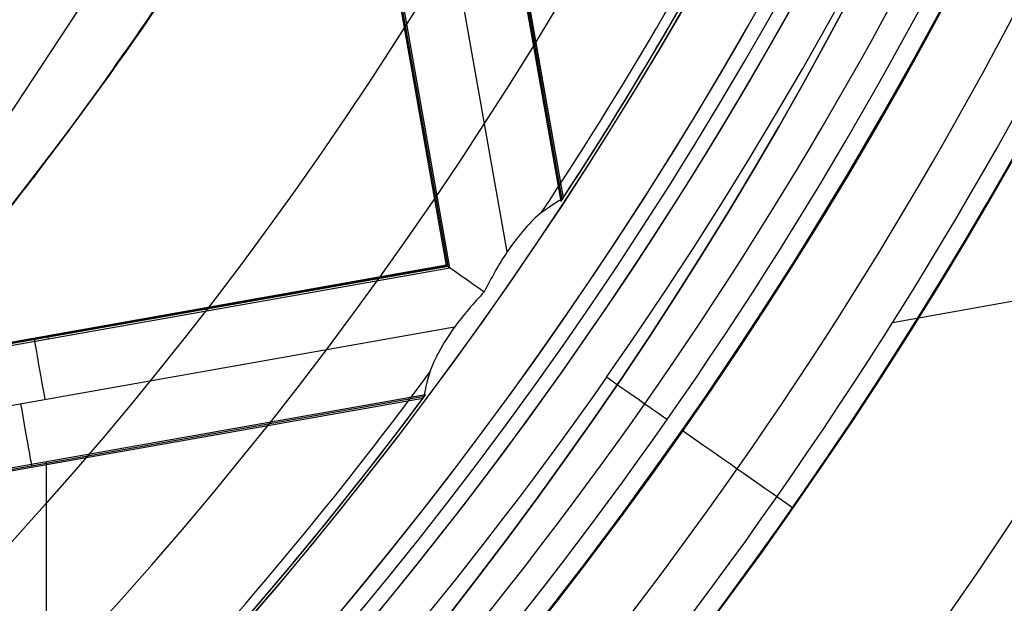
# Model space of a CAD drawing. Units: millimetres. Extents: x -122 to 156, y -32 to 32.
# Drawn here: x 146 to 148, y -5 to -4 of the extents above; entities that cross this region are included whole.
import ezdxf

# ---------------------------------------------------------------- set-up
doc = ezdxf.new("R2010")
doc.units = ezdxf.units.MM
doc.header["$MEASUREMENT"] = 0
doc.layers.add('Predefinito', color=18, linetype='Continuous', true_color=0x000000)

# ---------------------------------------------------------------- blocks, each defined once
blk = doc.blocks.new('Blocco 01')
at = {"layer": 'Predefinito', "color": 8, "true_color": 0x607878}
for p, q in [((6.014811125382394, -2.463794333318759, 1.14775700000038), (4.649360729784743, -4.541937028224793, 1.14775700000038)), ((6.025876337079201, -4.110178443498139, -7.202243000000409), (5.743887088369044, -2.515910532615456, -7.202243000000388)), ((5.876453138326355, -2.608628952261161, -6.759839000000289), (6.125506621250118, -4.016687643683118, -6.759839000000289)), ((6.127741498913045, -4.013275716813587, -6.919983485932113), (5.879692616584085, -2.610894685490984, -6.919983485932113)), ((5.882932514367528, -2.613160712142489, -7.080148711227791), (6.129977065799683, -4.009863610245695, -7.080148711227789)), ((6.130007084961426, -4.009928394755668, -7.08224300000039), (5.882953750470922, -2.613175840333728, -7.08224300000039)), ((5.916039692751107, -4.13775511191202, -6.920021198123989), (5.653063585124416, -2.650980805315325, -6.920021198123989)), ((5.919279933868895, -4.140021378696072, -6.759839000000291), (5.655329852075899, -2.64774056514401, -6.759839000000291)), ((5.912777872671604, -4.135473752521411, -7.08231738220839), (5.65078199574866, -2.6542413251396, -7.08231738220839)), ((5.912799053189335, -4.13548856645102, -7.080223093436453), (5.650797037822336, -2.654221434468107, -7.08022309343578)), ((6.125506621250118, -4.016687643683118, -6.759839000000289), (6.129977065799683, -4.009863610245695, -7.080148711227789)), ((7.385321598643145, -4.12817865488265, -8.559839000000292), (6.741406408454543, -4.242072411054099, -8.559839000000295)), ((4.426999120316806, -4.403971460489064, -6.759839000000291), (5.919279933868895, -4.140021378696072, -6.759839000000291)), ((5.91603969275137, -4.137755111912185, -6.920021198112122), (4.429265389940028, -4.400731218869335, -6.920021198112122)), ((4.431531906697114, -4.397490584384236, -7.080223093445213), (5.912799053189335, -4.13548856645102, -7.080223093436453)), ((5.912777872671609, -4.135473752521409, -7.0823173822083), (4.431546859460902, -4.397469379310079, -7.0823173822083)), ((5.912799053189335, -4.13548856645102, -7.080223093436453), (5.919279933868895, -4.140021378696072, -6.759839000000291)), ((5.927812594125635, -4.250387078382355, -7.202243000000315), (4.333548866497647, -4.532376188276034, -7.202243041629345)), ((5.173528241007624, -4.271927665060135, -6.75983900000029), (5.17255420679036, -4.266420818597753, -7.080223093441166)), ((5.874170251937144, -4.376042177736611, -6.759839006072465), (4.466110733199649, -4.625094746739562, -6.759839000000291)), ((5.871731718972923, -4.379311522851369, -6.91998401839751), (4.469350222228345, -4.627360487502749, -6.91998401839751)), ((5.869293007343999, -4.382581955188681, -7.08014871122779), (4.472590109240765, -4.629626506620915, -7.080148711227789)), ((5.86927703945193, -4.382603339815793, -7.08224300000039), (4.472611289758465, -4.629641320550507, -7.08224300000039)), ((5.170725616361378, -4.506142426055382, -7.080148711227789), (5.169751808309174, -4.50063685825061, -6.759839009103524)), ((5.170140522863655, -5.188956732701127, -6.75983900000029), (5.170140522863655, -4.500568633516774, -6.75983900000029))]:
    blk.add_line(p, q, dxfattribs=at)
for centre, radius in [((3.539e-13, 2.326e-13, -2.66474074999975), 8.00000000000043), ((3.261e-13, 2.29e-13, -2.80224299999961), 7.75), ((3.261e-13, 2.294e-13, 0.9477570000003824), 7.45), ((3.261e-13, 2.294e-13, 0.247757000000385), 7.329749843554381), ((3.747e-13, 2.272e-13, 0.3891566511608622), 6.904879519576223)]:
    blk.add_circle(centre, radius, dxfattribs=at)
for centre, radius, start, end in [((4.521e-13, 2.318e-13, -0.5022429999997666), 8.499999999999979, 270, 176.001800752014), ((3.282e-13, 2.278e-13, -0.0022429999996044), 8.499999999999998, 311.2403402030052, 100.0305579816811), ((3.264e-13, 2.284e-13, 0.4977570000003873), 8.349517080433642, 311.2403402030052, 131.2403402030052), ((2.052e-13, 3.979e-13, -2.55224299999961), 8.000000000000208, 311.2403402030051, 131.240340203005), ((3.29e-13, 2.259e-13, -2.80224299999961), 7.749999999999996, 311.2403402030052, 131.2403402030052), ((3.552e-13, 2.319e-13, -7.559839000000284), 7.478482775812333, 280.030557981682, 100.030557981682), ((3.541e-13, 2.325e-13, -7.559839000000288), 7.127409037595181, 280.030557981682, 100.030557981682), ((3.504e-13, 2.273e-13, -2.777238499999887), 8.000000000000425, 270, 55.03055798168253), ((3.253e-13, 2.277e-13, 0.4977570000003873), 8.34951708043364, 131.2403402030052, 311.2403402030052), ((3.26e-13, 2.294e-13, 1.39775700000038), 7.45, 176.6929553139826, 356.6929553139826), ((3.26e-13, 2.295e-13, 0.4977570000003856), 7.449999999999999, 176.6929553139826, 356.6929553139826), ((3.271e-13, 2.295e-13, 0.2401609999997111), 7.329840011282863, 180, 356.6929553139826), ((4.51e-13, 2.498e-13, -3.6772429999997), 9, 292.870146388664, 357.1909695747775), ((5.274e-13, 4.302e-13, -4.101737668882192), 8.5, 318.1870094703291, 356.4216007480472), ((7.61858066e-08, -5.41055951e-08, -3.488427624065675), 7.749882433210968, 294.9858062953855, 355.0753096592885), ((-0.0937478540348323, 0.0624226982127354, -8.559839000000288), 8.077624148678552, 301.712374244529, 348.3885691598292), ((-0.0937478170085101, 0.0624227511553939, -7.881041000000289), 8.077624148680743, 301.712374244529, 348.3885691598292), ((-0.0937477895170581, 0.0624227904584095, -7.202243000000295), 8.077624148678586, 301.712374244529, 348.388569159829), ((5.466e-13, 4.22e-13, -4.202242999999775), 8.499999999999979, 293.6395186124643, 348.7244003694044), ((1.12124e-11, -5.4037e-12, -7.17628853350563), 7.306261557395805, 326.4468545145939, 340.938379957193), ((3.272e-13, 2.323e-13, 0.4977570000003766), 7.505000000000002, 221.2403402030052, 341.2403402030053), ((6.666410286e-07, 1.3491023534e-06, -6.75983900000028), 7.324999226260393, 326.7458703644709, 340.6627887163277), ((3.539e-13, 2.326e-13, -6.925801940581986), 7.325, 326.7789446988676, 340.6367952981579), ((1.85665e-11, -8.9297e-12, -7.09176488116303), 7.324999999980294, 326.8055803349269, 340.6158439020035), ((3.302e-13, 2.292e-13, 1.397757000000381), 6.500000000000001, 206.6929553139826, 326.6929553139831), ((3.261e-13, 2.29e-13, 0.368959000000048), 7.505, 230.4295993317625, 332.0512086480358), ((3.356e-13, 2.456e-13, 0.2401609999997185), 7.505000000000016, 231.5068629754922, 330.9738174305157), ((3.539e-13, 2.394e-13, -6.381041000000039), 8.47979587757133, 316.8951606039993, 333.1659553593675), ((-3.908e-13, 7.052e-13, -4.202242999999902), 8.498809959660987, 316.9134846493661, 333.1476313139983), ((8.9546e-12, -7.8515e-12, -7.176288533504454), 7.306261557396237, 309.1227360061745, 323.6142614487716), ((3.539e-13, 2.326e-13, -6.925801940582085), 7.325, 309.4243148927887, 323.2821712676158), ((2.08509e-11, -1.92877e-11, -7.091764881166416), 7.324999999972317, 309.4452720613553, 323.2555356284416), ((4.096e-13, 2.26e-13, -0.7909181345945504), 8.999999999999979, 239.1616938249739, 329.0498801215947)]:
    blk.add_arc(centre, radius, start, end, dxfattribs=at)
at = {"layer": 'Predefinito', "color": 8, "true_color": 0x607878, "extrusion": (-1.582358147007543e-05, 8.944185449236853e-05, 0.9999999958748844)}
blk.add_arc((1.867857897e-05, -0.0001058715254138, -7.460262559601078), 7.577862869816514, 325.0347556256177, 55.03475562561771, dxfattribs=at)
at = {"layer": 'Predefinito', "color": 8, "true_color": 0x607878, "extrusion": (0.9847149998865266, 0.1741733877447355, 0)}
blk.add_arc((-5.222111588810177, -7.0823173822083, 4.324675707301474), 0.120000000000001, 272.0174555585042, 0.999999997361402, dxfattribs=at)
at = {"layer": 'Predefinito', "color": 8, "true_color": 0x607878, "extrusion": (4.395213620875297e-09, 4.60845013833629e-09, 1)}
blk.add_arc((-1.0425839209e-06, -1.2285653269e-06, -6.759839000421), 7.324999854102748, 309.3983183651818, 323.3152486931572, dxfattribs=at)
at = {"layer": 'Predefinito', "color": 8, "true_color": 0x607878, "extrusion": (0.9847149998865264, 0.1741733877447356, 0)}
blk.add_arc((-5.217887112843135, -7.082243000000392, 4.278925251753318), 0.12, 178.9999999999402, 269.9997143304756, dxfattribs=at)
at = {"layer": 'Predefinito', "color": 8, "true_color": 0x607878}
for points, knots in [([(-4.48976019108056, -7.514061417999869, -0.6484464031421044), (-4.669822521678553, -7.407195273642073, -0.6522590649612104), (-6.770016146986839, -6.053575086433831, -0.6977383934469841), (-9.556768495361766, -1.690372082197216, -0.7848843885994261), (-7.948839549067332, 5.559521772348941, -0.9098843885994286), (-1.690372082197081, 9.5567684953627, -1.034884388599428), (5.559521772349045, 7.948839549068285, -1.159884388599429), (9.556768495362784, 1.690372082198021, -1.284884388599429), (7.948839549068372, -5.559521772348066, -1.409884388599429), (1.690372082198141, -9.55676849536187, -1.534884388599429), (-5.559521772348006, -7.948839549067417, -1.659884388599429), (-9.556768495361766, -1.690372082197216, -1.784884388599429), (-7.948839549067332, 5.559521772348941, -1.909884388599428), (-1.690372082197081, 9.556768495362691, -2.034884388599429), (5.55952177234899, 7.948839549068317, -2.159884388599429), (9.556768495362789, 1.690372082198021, -2.284884388599429), (7.948839549068372, -5.559521772348075, -2.409884388599429), (1.690372082198231, -9.55676849536186, -2.534884388599428), (-5.559521772348006, -7.948839549067417, -2.659884388599428), (-9.556768495361766, -1.690372082197236, -2.784884388599429), (-7.948839549067301, 5.559521772348996, -2.909884388599429), (-1.690372082197081, 9.556768495362686, -3.034884388599428), (4.341008315959329, 8.219089444761565, -3.138875228313144), (6.742867937979453, 5.683233242481172, -3.201199401360192), (7.357940899947678, 4.726519380195142, -3.221856907740572)], [1.046640630892259, 1.046640630892259, 1.046640630892259, 1.046640630892259, 1.744195686616903, 9.367424645156847, 16.99065360369676, 24.61388256223627, 32.23711152077625, 39.86034047931616, 47.48356943785567, 55.10679839639559, 62.73002735493556, 70.35325631347501, 77.97648527201498, 85.59971423055495, 93.22294318909441, 100.8461721476344, 108.4694011061743, 116.0926300647138, 123.7158590232537, 131.3390879817937, 138.9623169403332, 146.5855458988731, 154.2087748574131, 157.9882204778164, 157.9882204778164, 157.9882204778164, 157.9882204778164]), ([(2.136022840111964, 8.475547892498772, -0.6394681733813399), (3.164904872463829, 8.216700936775416, -0.6587480211389958), (6.272047796272711, 6.824327261070456, -0.7196945355633195), (9.551652971983394, 1.689467264014914, -0.8223077166543094), (7.944584713914415, -5.556545885298124, -0.9473077166543078), (1.689467264015034, -9.55165297198247, -1.072307716654308), (-5.556545885298059, -7.94458471391345, -1.197307716654308), (-9.551652971982374, -1.689467264014109, -1.322307716654308), (-7.944584713913375, 5.556545885298993, -1.447307716654308), (-1.689467264013974, 9.551652971983305, -1.572307716654308), (5.556545885299098, 7.944584713914319, -1.697307716654308), (9.55165297198339, 1.689467264014914, -1.822307716654308), (7.944584713914409, -5.556545885298114, -1.947307716654308), (1.689467264015034, -9.55165297198247, -2.072307716654303), (-5.556545885298059, -7.94458471391345, -2.197307716654303), (-9.551652971982374, -1.689467264014109, -2.322307716654303), (-7.944584713913375, 5.556545885298993, -2.447307716654303), (-1.689467264013974, 9.5516529719833, -2.572307716654303), (5.556545885299044, 7.944584713914359, -2.697307716654303), (9.551652971983394, 1.689467264014914, -2.822307716654303), (7.944584713914415, -5.556545885298124, -2.947307716654303), (1.689467264015124, -9.55165297198247, -3.072307716654303), (-4.339359031812532, -8.214540386925291, -3.176310189662496), (-6.740154761907097, -5.679244907009307, -3.238645996004026), (-7.355040767961939, -4.72237381232333, -3.259315135678887)], [18.04084262900702, 18.04084262900702, 18.04084262900702, 18.04084262900702, 21.56534311653891, 29.18232167500216, 36.79930023346541, 44.41627879192869, 52.03325735039149, 59.65023590885474, 67.26721446731797, 74.88419302578079, 82.50117158424406, 90.1181501427073, 97.73512870117011, 105.3521072596333, 112.9690858180966, 120.5860643765594, 128.2030429350227, 135.8200214934859, 143.4370000519487, 151.053978610412, 158.6709571688752, 166.287935727338, 173.9049142858013, 177.6833877352083, 177.6833877352083, 177.6833877352083, 177.6833877352083]), ([(-1.512964350553231, 8.5537676540925, -0.6099427511771314), (0.1121336891792032, 8.867739070968106, -0.6250251798353506), (1.83385070292324, 8.706049449185683, -0.6401896796728138), (4.935101503368072, 7.464157153329167, -0.6701832034851541), (6.307642145688407, 6.387132415346435, -0.6853725190253648), (8.261250560155771, 3.640883368378245, -0.7154881560027438), (8.837859109645422, 1.977503283110909, -0.7305655268125273), (8.996655184966874, -1.418569084116024, -0.7607830111668072), (8.57798179907328, -3.144650010524595, -0.7758355222290592), (7.718538183591889, -4.628624883098423, -0.7909181345945746)], [-1, -1, -1, -1, -0.7499942000652283, -0.7499942000652283, -0.4999935829704396, -0.4999935829704396, -0.2499964646950424, -0.2499964646950424, 0, 0, 0, 0]), ([(1.480473795825884, -8.370077499036041, -2.217642502354223), (2.573445334719855, -8.176731713791947, -2.196818362353828), (3.629524797732194, -7.763708352076778, -2.171511127319739), (5.508737574250532, -6.564840157618185, -2.129376099932739), (6.32863975021712, -5.781197599759028, -2.112561532471569), (7.60124165317481, -3.961641155232831, -2.070916421883926), (8.05609053713598, -2.92274001883361, -2.046070462213116), (8.537705678135238, -0.7463120425752433, -2.004841428015992), (8.56343218986328, 0.387444962827321, -1.988468429060662), (8.17673290734873, 2.573445538646493, -1.946817663412654), (7.763697273594864, 3.629517815844753, -1.921518695925613), (6.564851156829977, 5.508744669988482, -1.879368531942308), (5.781204044503861, 6.328649057457972, -1.862554993910397), (3.961634623199228, 7.601232407538429, -1.82092295817925), (2.922736997505305, 8.056077200740285, -1.796078365777324), (0.7463149238122787, 8.53771905285926, -1.754833517632533), (-0.3874451806566215, 8.563433381027837, -1.738467729816372), (-1.480473795829809, 8.37007749903574, -1.717642502354201)], [-1, -1, -1, -1, -0.8749736495952879, -0.8749736495952879, -0.7500007586385115, -0.7500007586385115, -0.6250331369568817, -0.6250331369568817, -0.500000185096707, -0.500000185096707, -0.3749737638552413, -0.3749737638552413, -0.2500007865500568, -0.2500007865500568, -0.1250330665266817, -0.1250330665266817, 0, 0, 0, 0]), ([(1.48047379583071, -8.370077499035213, -1.217642502354072), (2.573445334724471, -8.176731713790987, -1.196818362353383), (3.629524797736705, -7.763708352075741, -1.171511127319024), (5.508737574254617, -6.564840157617005, -1.129376099931592), (6.32863975022092, -5.781197599757892, -1.112561532470258), (7.601241653178014, -3.961641155231793, -1.070916421882424), (8.056090537138875, -2.922740018832679, -1.046070462211613), (8.537705678137582, -0.7463120425745671, -1.004841428014608), (8.563432189865331, 0.3874449628278616, -0.9884684290593987), (8.176732907350337, 2.573445538646813, -0.9468176634116892), (7.763697273596226, 3.629517815844994, -0.9215186959248245), (6.564851156830959, 5.508744669988615, -0.8793685319418404), (5.781204044504654, 6.328649057458044, -0.8625549939100714), (3.961634623199709, 7.601232407538464, -0.8209229581791347), (2.922736997505632, 8.056077200740317, -0.7960783657772673), (0.7463149238123962, 8.537719052859266, -0.7548335176325385), (-0.3874451806565655, 8.563433381027851, -0.7384677298163791), (-1.48047379582981, 8.370077499035741, -0.7176425023542047)], [-1, -1, -1, -1, -0.8749736495952863, -0.8749736495952863, -0.7500007586385391, -0.7500007586385391, -0.625033136956947, -0.625033136956947, -0.5000001850967959, -0.5000001850967959, -0.3749737638553279, -0.3749737638553279, -0.2500007865501181, -0.2500007865501181, -0.1250330665267091, -0.1250330665267091, 0, 0, 0, 0]), ([(-1.480473795829809, 8.370077499035741, -0.8868434976451729), (-0.3874939370858361, 8.56337613417325, -0.907667637277901), (0.7461865494495167, 8.53767083177899, -0.9329748729774897), (2.922620830035571, 8.056153139392414, -0.975109899765605), (3.961584190633496, 7.60130103654248, -0.9919244677643978), (5.781122258452607, 6.328672903325013, -1.033569577876611), (6.564740486291981, 5.508828030777593, -1.058415538079172), (7.763698020197046, 3.629654656685362, -1.09964457168698), (8.17676757593031, 2.573510527685636, -1.116017571298782), (8.56337732526334, 0.387494154940925, -1.157668336217467), (8.537658030536587, -0.7461837912219728, -1.182967304367073), (8.056165905266177, -2.922623722170413, -1.22511746775062), (7.601310282901243, -3.961590722414865, -1.241931006320542), (6.328663596190732, -5.781115814335901, -1.283563041576918), (5.508820618169044, -6.564728995374258, -1.308407634510755), (3.629661951031958, -7.763709595047667, -1.349652482067518), (2.573510731670329, -8.176768769544957, -1.366018270543346), (1.480473795820377, -8.370077499037082, -1.386843497645635)], [-1, -1, -1, -1, -0.8749736494808626, -0.8749736494808626, -0.7500007584381343, -0.7500007584381343, -0.6250331366942751, -0.6250331366942751, -0.5000001847935817, -0.5000001847935817, -0.3749737635536889, -0.3749737635536889, -0.2500007863038746, -0.2500007863038746, -0.1250330663792912, -0.1250330663792912, 0, 0, 0, 0]), ([(-1.480473795829807, 8.370077499035741, -1.886843497645174), (-0.3874939370856361, 8.563376134173273, -1.907667637277892), (0.7461865494498752, 8.537670831778966, -1.932974872977471), (2.922620830036528, 8.056153139392423, -1.975109899765762), (3.961584190634871, 7.601301036542526, -1.99192446776474), (5.781122258454926, 6.328672903325166, -2.03356957787758), (6.564740486294924, 5.508828030777896, -2.058415538080571), (7.763698020201149, 3.629654656686045, -2.099644571689321), (8.17676757593518, 2.57351052768666, -2.116017571301636), (8.56337732526965, 0.3874941549427043, -2.157668336221157), (8.537658030543838, -0.7461837912197147, -2.182967304371078), (8.05616590528434, -2.922623722126328, -2.22511746775406), (7.601310282967283, -3.96159072234657, -2.241931006338103), (6.32866359626397, -5.781115814274981, -2.283563041578771), (5.50882061821738, -6.564728995347832, -2.308407634512775), (3.629661951046375, -7.763709595044219, -2.349652482068855), (2.5735107316851, -8.176768769541743, -2.366018270543807), (1.480473795835825, -8.370077499034288, -2.386843497645144)], [-1, -1, -1, -1, -0.8749736494807702, -0.8749736494807702, -0.7500007584379311, -0.7500007584379311, -0.6250331366939942, -0.6250331366939942, -0.5000001847933018, -0.5000001847933018, -0.3749737635534933, -0.3749737635534933, -0.2500007863085134, -0.2500007863085134, -0.1250330663793103, -0.1250330663793103, 0, 0, 0, 0]), ([(-1.480473795829808, 8.37007749903574, -2.717642502354201), (-0.4671261428820901, 8.54932916543578, -2.736984935976145), (0.5786064501307019, 8.542496432367383, -2.756521953930038), (2.599726696896696, 8.157936237945268, -2.795899028464699), (3.574537888388298, 7.780322218996734, -2.815739022293515), (5.326877643546608, 6.703448943819562, -2.855625751365612), (6.103908010833276, 6.004499650834074, -2.87567238498167), (7.359497615369012, 4.375920080679641, -2.915868674271909), (7.837700111495256, 3.446755061219071, -2.936018203492895), (8.433248603264174, 1.478613946203293, -2.97631255550729), (8.550424735105896, 0.4401988370843224, -2.99645724319643), (8.408394164164383, -1.611309723245723, -3.036634166546552), (8.149226162673243, -2.623818131380334, -3.056666275718126), (7.287867607919628, -4.491596016044129, -3.096514269139772), (6.685919632686026, -5.346331149327685, -3.116330051695191), (5.216984696186571, -6.786942430143791, -3.155649075705529), (4.350413642869724, -7.372403425752273, -3.175152253332133), (3.407616267019174, -7.78502350972648, -3.194455995730993)], [0, 0, 0, 0, 0.1189788412747105, 0.1189788412747105, 0.2379580809280301, 0.2379580809280301, 0.3569373310463133, 0.3569373310463133, 0.4759165908246636, 0.4759165908246636, 0.594895850603014, 0.594895850603014, 0.7138751103813643, 0.7138751103813643, 0.8328543701597146, 0.8328543701597146, 0.951833629938065, 0.951833629938065, 0.951833629938065, 0.951833629938065]), ([(-1.48047379582982, 8.370077499035736, -2.886843497645179), (-0.4676694885862949, 8.549219237848883, -2.906277254503069), (0.5777109303964296, 8.542488771327779, -2.925711011360944), (2.598538344756529, 8.158153148733582, -2.964578525076665), (3.573404146354005, 7.78065852831121, -2.984012281934512), (5.32606629736538, 6.703796097990376, -3.022879795650185), (6.103358577835446, 6.004737995760099, -3.04231355250801), (7.359422658466643, 4.375701367942129, -3.081181066223651), (7.837833212226609, 3.446191356364393, -3.100614823081466), (8.433590407527532, 1.477300634746844, -3.139482336797095), (8.550765708174268, 0.4384861813960395, -3.158916093654911), (8.408568144963398, -1.613643727367382, -3.197783607370552), (8.149236177393457, -2.62636898634361, -3.217217364228377), (7.287617141448973, -4.494274215824612, -3.25608487794405), (6.685577876336, -5.348916973258588, -3.275518634801898), (5.216836280976112, -6.789144537042846, -3.314386148517619), (4.350556363585159, -7.374315131226483, -3.333819905375494), (3.408338330469624, -7.786734220779733, -3.353253662233384)], [-1, -1, -1, -1, -0.875, -0.875, -0.75, -0.75, -0.625, -0.625, -0.5, -0.5, -0.375, -0.375, -0.25, -0.25, -0.125, -0.125, 0, 0, 0, 0]), ([(1.567560489703067, -8.862434998978475, -1.928967367759257), (2.724960097820956, -8.657714520447904, -1.908296731331132), (3.843316088100865, -8.22039285576339, -1.882906225455448), (5.833401717149997, -6.95099278288021, -1.841128849110647), (6.701705304486437, -6.121253046469851, -1.82475403205674), (8.049512374781038, -4.194657376712131, -1.783507886868506), (8.531285531866923, -3.094641629327404, -1.758622231052815), (8.927616383792284, -1.30467674132574, -1.726896351623715), (8.999071407369005, -0.6519582393194847, -1.716959767905721), (9.000000000000451, 2.498e-13, -1.70683041884724)], [0, 0, 0, 0, 0.1250265297891398, 0.1250265297891398, 0.2499992703684859, 0.2499992703684859, 0.3749670355428729, 0.3749670355428729, 0.444184443268358, 0.444184443268358, 0.444184443268358, 0.444184443268358]), ([(1.567560489703076, -8.862434998978475, -2.928967367759272), (2.724960631089995, -8.65771431191711, -2.908296719225274), (3.843316325410837, -8.22039270447781, -2.882906220433187), (5.833401717149654, -6.950992782963608, -2.841128849074206), (6.701705304431385, -6.121253046546126, -2.824754032050601), (8.049512374731249, -4.194657376789374, -2.783507886879777), (8.531285531888853, -3.0946416293894, -2.758622231033612), (8.927616383823358, -1.30467674133565, -2.726896351605709), (8.999071407383967, -0.6519582393239428, -2.716959767897385), (9.000000000000451, 2.498e-13, -2.706830418847492)], [0, 0, 0, 0, 0.1250265037071246, 0.1250265037071246, 0.2499992480077324, 0.2499992480077324, 0.3749670169115359, 0.3749670169115359, 0.4441844267005701, 0.4441844267005701, 0.4441844267005701, 0.4441844267005701]), ([(9.000000000000451, 2.498e-13, -2.453381683328034), (8.999070061839145, -0.6519178281445224, -2.466323963175488), (8.927633582615368, -1.304595057034099, -2.479466621457491), (8.531388609720633, -3.094580056977349, -2.512514448843751), (8.049605127304032, -4.194654583898349, -2.52929484212464), (6.701745973022899, -6.121204488175269, -2.571339424394646), (5.833497841110631, -6.950907500802596, -2.596630592270025), (3.843459298264973, -8.220406135092645, -2.638246172509902), (2.725028272403156, -8.657757122897637, -2.654534651749588), (1.567560489703072, -8.862434998978472, -2.675518632240104)], [0.555812658794628, 0.555812658794628, 0.555812658794628, 0.555812658794628, 0.6250264077629211, 0.6250264077629211, 0.7499992393343593, 0.7499992393343593, 0.8749671089106426, 0.8749671089106426, 1, 1, 1, 1]), ([(9.000000000000451, 2.498e-13, -1.453381683328044), (8.999070061839141, -0.6519178281445231, -1.466323963175498), (8.927633582615362, -1.304595057034101, -1.479466621457502), (8.531388609720624, -3.094580056977359, -1.512514448843766), (8.049605127304028, -4.194654583898348, -1.529294842124657), (6.701745973021747, -6.121204488176901, -1.571339424394704), (5.833497841069355, -6.95090750076039, -1.596630592236249), (3.843459298236537, -8.220406135041621, -1.638246172476767), (2.725028272400833, -8.65775712289804, -1.654534651749648), (1.567560489703067, -8.862434998978474, -1.675518632240118)], [0.5558126587946453, 0.5558126587946453, 0.5558126587946453, 0.5558126587946453, 0.6250264077629408, 0.6250264077629408, 0.7499992393343835, 0.7499992393343835, 0.8749671089108828, 0.8749671089108828, 1, 1, 1, 1]), ([(8.989185831225035, -0.4410647250813757, -3.710480710876021), (8.904777449198608, -2.122457577916699, -3.736934180370359), (8.339014613504151, -3.782269169885915, -3.772209669868299), (6.413333362649484, -6.535651998536927, -3.831706827429514), (5.048240245117682, -7.636434552234876, -3.85598004431393), (3.497795274465992, -8.292492280244957, -3.889045573896301)], [-1, -1, -1, -1, -0.5000039045663021, -0.5000039045663021, 0, 0, 0, 0]), ([(3.497795274474749, -8.29249228024142, -3.644005289121866), (5.048219008945467, -7.636450142555113, -3.617551827359759), (6.413256494971941, -6.535661084027435, -3.582276329484306), (8.339032405856678, -3.782344548523224, -3.522779173182983), (8.904770138586544, -2.12248189080997, -3.498505946030157), (8.989185831225104, -0.4410647250813388, -3.465440426103086)], [-1, -1, -1, -1, -0.5000039048019214, -0.5000039048019214, 0, 0, 0, 0]), ([(8.735573691574693, -0.485921968182115, -3.321642675543877), (8.638541165044948, -2.100680052676827, -3.351056579895727), (7.560009831406717, -5.287569386936783, -3.409884391236703), (4.936438022764318, -7.393837316409135, -3.468712202577678), (3.452935888592718, -8.03888062252673, -3.498126109566805)], [164.0737385159627, 164.0737385159627, 164.0737385159627, 164.0737385159627, 169.4552327744925, 174.8367275155318, 174.8367275155318, 174.8367275155318, 174.8367275155318]), ([(8.483427776393606, -0.5305215949633038, -4.001232337764646), (8.434986072496429, -1.305138902757055, -4.013803658592583), (8.280750798651045, -2.07514228042257, -4.026948162792762), (7.767317902913278, -3.541719760048088, -4.058625328585364), (7.411172494863245, -4.23818251964499, -4.075632105593245), (6.083418215546821, -6.145288394291066, -4.116323353181874), (4.830375199968321, -7.164292968343881, -4.142569270916048), (3.408338330469889, -7.786734220778715, -4.175524800553)], [0, 0, 0, 0, 0.2500064525466514, 0.2500064525466514, 0.5000049219717397, 0.5000049219717397, 1, 1, 1, 1]), ([(5.422426712804487, -3.584314369198478, 0.8977639743373823), (5.263150905500468, -3.825247075234028, 0.8984117066746218), (5.097323073560754, -4.040353705949864, 0.9114648477392036), (4.781847731655446, -4.410461323356667, 0.9877015034957658), (4.649919549427622, -4.5394055144096, 1.055128784317205), (4.649143966458426, -4.542703517845832, 1.17402045888318), (4.657285118293731, -4.535683362419601, 1.197125911306421), (4.690033589051187, -4.50168102901624, 1.236482775208857), (4.714591693297651, -4.475051975207036, 1.254609562069568), (4.802130786662214, -4.38070668481996, 1.305363447578777), (4.875335680484865, -4.300744042183608, 1.330668571407779), (5.108808481598323, -4.025996087476545, 1.385517172261303), (5.274015362100328, -3.81023066594623, 1.39775681392499), (5.432309031936253, -3.569316262471817, 1.397757000000376)], [8e-16, 8e-16, 8e-16, 8e-16, 0.0006578943449434, 0.0006578943449434, 0.0013366553595307, 0.0013366553595307, 0.0015006986246064, 0.0015006986246064, 0.0016647418896822, 0.0016647418896822, 0.0019837388005783, 0.0019837388005783, 0.0026356589059039, 0.0026356589059039, 0.0026356589059039, 0.0026356589059039]), ([(6.210194016041826, -4.343490471730385, -7.459775833019794), (5.641482047834792, -5.156624537454982, -7.459775042318049), (4.909479183405845, -5.852936552771326, -7.463490782635276), (3.237109427294405, -6.919607953497633, -7.463490782609659), (2.297073189707966, -7.289756550406439, -7.459775044042336), (1.319958734647838, -7.462581867808114, -7.459775833018342)], [0, 0, 0, 0, 0.5000000596073262, 0.5000000596073262, 1, 1, 1, 1]), ([(7.718538183591889, -4.628624883098423, -0.7909181345945746), (7.060024943634085, -5.728324025945549, -0.8153104494609932), (6.160803029725744, -6.68280686693864, -0.8332224792822501), (4.042227048480855, -8.140182516360957, -0.8781441677050521), (2.827990380254109, -8.639605239848898, -0.9062089657859489), (1.567560489696861, -8.862434998979534, -0.9289673677595023)], [-1, -1, -1, -1, -0.4999482223638693, -0.4999482223638693, 0, 0, 0, 0])]:
    blk.add_open_spline(points, degree=3, knots=knots, dxfattribs=at)
for points in [[(4.513419710375995, 6.453153807907998, -3.132820812369637), (5.358021897754406, 5.862428052190105, -3.132820812369637), (6.812220955427264, 4.344972899583375, -3.132820812369637), (7.956420654409536, 1.407307433989155, -3.132820812369626), (7.889327433890848, -1.744607831156234, -3.132820812369618), (6.621155628493607, -4.630922368917409, -3.132820812369601), (4.34497289958351, -6.812220955426699, -3.132820812369587), (1.40730743398927, -7.956420654408966, -3.132820812369577), (-1.744607831156074, -7.88932743389028, -3.13282081236957), (-4.630922368917286, -6.621155628493034, -3.132820812369567), (-6.81222095542655, -4.34497289958296, -3.13282081236957), (-7.956420654408836, -1.407307433988696, -3.132820812369577), (-7.889327433890156, 1.744607831156639, -3.132820812369591), (-6.621155628492893, 4.630922368917876, -3.132820812369601), (-4.344972899582818, 6.812220955427115, -3.132820812369618), (-1.40730743398861, 7.956420654409399, -3.132820812369626), (1.744607831156793, 7.889327433890728, -3.132820812369637), (3.66881752299759, 7.043879563625888, -3.132820812369637), (4.513419710376015, 6.453153807907984, -3.132820812369637)], [(4.393074483734759, 6.281087767654899, -7.343552517954633), (5.215156310015742, 5.706113045414188, -7.343552517954631), (6.630580796208985, 4.229119116442083, -7.343552517954635), (7.744271705640689, 1.369783174565904, -7.343552517954631), (7.67896744988647, -1.698089838522501, -7.343552517954631), (6.444610009900376, -4.50744406691853, -7.343552517954631), (4.229119116442213, -6.630580796208404, -7.343552517954631), (1.369783174566024, -7.7442717056401, -7.343552517954635), (-1.698089838522344, -7.678967449885892, -7.343552517954631), (-4.507444066918406, -6.444610009899781, -7.343552517954631), (-6.630580796208264, -4.229119116441648, -7.343552517954631), (-7.74427170563997, -1.369783174565431, -7.343552517954631), (-7.678967449885762, 1.698089838522931, -7.343552517954631), (-6.44461000989964, 4.507444066919016, -7.343552517954631), (-4.22911911644151, 6.630580796208843, -7.343552517954636), (-1.369783174565345, 7.744271705640551, -7.343552517954631), (1.69808983852308, 7.67896744988635, -7.343552517954636), (3.570992657453781, 6.856062489895607, -7.343552517954633), (4.393074483734777, 6.281087767654885, -7.343552517954633)], [(1.343868062900229, -7.597756790178233, -7.202243000000299), (2.338278268386118, -7.421868544018303, -7.202243000000407), (4.257125984482086, -6.674491075459069, -7.202243000000727), (6.487288718431894, -4.537294110793805, -7.202243000001445), (7.729820552419191, -1.709335248433682, -7.202243000002293), (7.795557278298517, 1.378854410337901, -7.202243000003143), (6.674491075459644, 4.257125984481923, -7.202243000003862), (5.249693099016134, 5.743901140448471, -7.202243000004183), (4.422167127845235, 6.322683568437994, -7.20224300000429)], [(8.729406122553598, -0.4870124436056185, -3.859905530992347), (8.63220898444602, -2.100157505440321, -3.889310753941896), (7.554518881368976, -5.283728768933623, -3.948121199849372), (4.93377533526189, -7.388068383647656, -4.006931645756858), (3.451844985974007, -8.032713026468997, -4.036336868714793)], [(6.129689209556457, -4.010303628686694, -7.091764881163678), (6.127604647968718, -4.013489849944322, -7.124524355046568), (6.111879742881626, -4.020721228756893, -7.155892446651493), (6.088844814963529, -4.038245505730392, -7.176288533511728)], [(6.088844814963529, -4.038245505730392, -7.176288533511728), (6.069956047946486, -4.05261550879145, -7.193013436411508), (6.047441498702599, -4.078562055323893, -7.202243000000406), (6.025876337079201, -4.110178443498139, -7.202243000000409)], [(6.025876337079201, -4.110178443498139, -7.202243000000409), (6.010424184477266, -4.13339406141906, -7.20156456610341), (5.995664057179777, -4.159191771444548, -7.196169582435849), (5.983202285896735, -4.184729503151847, -7.186680598677256)], [(5.912799053189335, -4.13548856645102, -7.080223093436453), (5.912790931969247, -4.135477629702169, -7.080921119139318), (5.912783871744731, -4.135472691423653, -7.08161925067329), (5.912777872671606, -4.135473752521409, -7.082317382208345)], [(5.983202285896735, -4.184729503151847, -7.186680598677256), (5.963488663679634, -4.205195195990703, -7.196169582435851), (5.94431922409553, -4.227908975651077, -7.201564566103429), (5.927812594125635, -4.250387078382355, -7.202243000000315)], [(5.927812594125635, -4.250387078382355, -7.202243000000315), (5.90551179001921, -4.28148894863595, -7.20224300000035), (5.888862483859201, -4.311537722471376, -7.193013436411486), (5.881843616440293, -4.334209687705483, -7.176288533511734)], [(5.881843616440293, -4.334209687705483, -7.176288533511734), (5.873284079171392, -4.361858241182746, -7.155892446651507), (5.87188544094217, -4.379109597379805, -7.124524355046622), (5.869607587551762, -4.382160627836805, -7.091764881163765)], [(5.869277039451931, -4.382603339815789, -7.08224300000039), (5.869283423180645, -4.382602210681316, -7.081544868299551), (5.869288745757461, -4.382595082167708, -7.08084673659979), (5.869293007343999, -4.382581955188681, -7.08014871122779)], [(5.869293007343999, -4.382581955188681, -7.08014871122779), (5.870919969217863, -4.380402934917766, -6.973378809509348), (5.872545717751669, -4.378223008649784, -6.866608907790907), (5.874170251937144, -4.376042177736611, -6.759839006072465)]]:
    blk.add_open_spline(points, degree=3, dxfattribs=at)
blk.add_rational_spline([(4.641078690564164, -7.074264758174232, -8.559838999020295), (7.465375851407888, -5.221381186438543, -8.559838998640993), (8.23704328184391, -1.932861506435295, -8.559838998261693)], [1, 0.9287213720797175, 1], degree=2, dxfattribs=at)
at = {"layer": 'Predefinito', "color": 8, "true_color": 0x607878, "extrusion": (6.1889498850332e-07, -3.661961429834257e-08, -0.9999999999998079)}
blk.add_rational_spline([(5.422426712804487, -3.584314369198478, 0.8977639743373823), (3.356322284647081, -6.709960426755955, 0.8977628100956591), (-0.3839286188834597, -6.488651943302451, 0.8977604871688877), (-4.124179522414001, -6.267343459848947, 0.8977581642421164), (-5.807273055832448, -2.919859526586364, 0.897757000000393)], [1, 0.8663706050287809, 1, 0.8663706050287809, 1], degree=2, knots=[-13.59560695387434, -13.59560695387434, -13.59560695387434, -6.797803476937171, -6.797803476937171, 0, 0, 0], dxfattribs=at)
at = {"layer": 'Predefinito', "color": 8, "true_color": 0x607878, "extrusion": (0.5469021145432928, 0.8359744644940146, -0.04521915326518706)}
blk.add_open_spline([(6.129977065799683, -4.009863610245695, -7.080148711227789), (6.12988111900584, -4.010010286468198, -7.084020766949915), (6.129785166947558, -4.010156959247023, -7.087892822672043), (6.129689209556457, -4.010303628686694, -7.091764881163678)], degree=3, dxfattribs=at)
at = {"layer": 'Predefinito', "color": 8, "true_color": 0x607878, "extrusion": (-0.5731394703794754, -0.8194578375323128, 1.357012678747088e-13)}
blk.add_open_spline([(5.912777872671606, -4.135473752521409, -7.082317382208345), (5.912777872671609, -4.135473752521418, -7.124710424723034), (5.94075501019161, -4.155041326405687, -7.16589270102499), (5.983202285896735, -4.184729503151847, -7.186680598677256)], degree=3, dxfattribs=at)
at = {"layer": 'Predefinito', "color": 8, "true_color": 0x607878, "extrusion": (0.5731394703786692, 0.8194578375328769, 5.925552641552433e-13)}
blk.add_open_spline([(6.322683568438115, -4.422167127844668, -7.202243000004289), (6.307274233086058, -4.411389638267886, -7.299046936989857), (6.267441138680748, -4.383529853925859, -7.390175424979468), (6.210141664336144, -4.343453856266525, -7.459711769609706)], degree=3, dxfattribs=at)
at = {"layer": 'Predefinito', "color": 8, "true_color": 0x607878, "extrusion": (0.5972631365920502, 0.7999507691126906, 0.05792678710442238)}
blk.add_open_spline([(5.869607587551762, -4.382160627836805, -7.091764881163765), (5.869497410364708, -4.382308202722116, -7.088590919262579), (5.869387227690925, -4.382455773346733, -7.085416959631484), (5.869277039451931, -4.382603339815789, -7.08224300000039)], degree=3, dxfattribs=at)
at = {"layer": 'Predefinito', "color": 8, "true_color": 0x607878, "extrusion": (-0.5731394704189988, -0.8194578375046695, 1.701408190477041e-11)}
blk.add_open_spline([(6.350833803594164, -4.441855768466858, -3.488345180735647), (6.419006040376816, -4.489536317598993, -3.251265030326242), (6.487286106146298, -4.537292283727091, -3.014231028302876), (6.555662700260005, -4.58511576303467, -2.777238499999846)], degree=3, dxfattribs=at)
blk = doc.blocks.new('10RM12260YY')
at = {"layer": 'Predefinito', "color": 8, "true_color": 0x607878}
blk.add_blockref('Blocco 01', (0, 0), dxfattribs=at)
blk = doc.blocks.new('10GV14660YY_01')
at = {"layer": 'Predefinito', "color": 9, "true_color": 0xafc4dd}
for centre, radius, start, end in [((140.996549518544, -0.000382117454803, 24.25074022082578), 14.0000000036726, 270, 90), ((140.996549518544, -0.0003821186734836, 23.50074039611295), 14.00000000245392, 270.0000000072629, 90), ((140.996549518544, -0.0003821186734836, 25.00074032455669), 14.00000000245392, 270, 90.00000000726286)]:
    blk.add_arc(centre, radius, start, end, dxfattribs=at)
blk = doc.blocks.new('10GV14660YY_02')
at = {"layer": 'Predefinito', "color": 9, "true_color": 0xafc4dd, "extrusion": (1.481870981479005e-08, 0, 1)}
blk.add_circle((140.9965491702933, -0.000382117454803, 24.25074233596033), 10.52500000000001, dxfattribs=at)
at = {"layer": 'Predefinito', "color": 9, "true_color": 0xafc4dd}
for centre, radius, start, end in [((140.996549518544, -0.000382117454803, 24.25074022082578), 14.0000000036726, 270, 90), ((140.996549518544, -0.0003821186734836, 23.50074039611295), 14.00000000245392, 270.0000000072629, 90), ((140.996549518544, -0.0003821186734836, 25.00074032455669), 14.00000000245392, 270, 90.00000000726286)]:
    blk.add_arc(centre, radius, start, end, dxfattribs=at)
at = {"layer": 'Predefinito', "color": 9, "true_color": 0xafc4dd, "extrusion": (1.481870377264517e-08, 0, 1)}
blk.add_arc((140.9965491702934, -0.000382117454803, 23.50074241394282), 10.52500000000001, 180, 0, dxfattribs=at)
at = {"layer": 'Predefinito', "color": 9, "true_color": 0xafc4dd, "extrusion": (8.150291083361011e-09, 0, 1)}
blk.add_arc((140.9965493370087, -0.0003821174547894, 25.00074146592127), 10.52500000000001, 180, 359.9999999999999, dxfattribs=at)
blk = doc.blocks.new('10GV14660YY_03')
at = {"layer": 'Predefinito', "color": 9, "true_color": 0xafc4dd}
for centre, radius, start, end in [((140.996549518544, -0.0003821247997725, 54.3007405823158), 14.00000000367258, 269.4013221395208, 90.00000000000024), ((140.996549518544, -0.0003821247997718, 59.30074045452017), 14.0000000036726, 269.4013221395211, 90), ((140.996549518544, -0.0003821247997687, 54.30074058231581), 12.50000000367258, 269.3664185604275, 89.99999999999987), ((140.996549518544, -0.000382124799768, 64.30074032558093), 12.50000000367258, 269.3664185604273, 90), ((140.996549518544, -0.0003821247997718, 59.30074045446042), 12.5000000036726, 269.3664185604275, 90)]:
    blk.add_arc(centre, radius, start, end, dxfattribs=at)
at = {"layer": 'Predefinito', "color": 9, "true_color": 0xafc4dd, "extrusion": (1.481863455763833e-08, -1.290341471060422e-11, 1)}
blk.add_arc((140.9965485656948, -0.0003821239700914, 64.30074241393314), 14.00000000367259, 269.4013221395209, 90.00000000000011, dxfattribs=at)
blk = doc.blocks.new('10GV14060YY')
at = {"layer": 'Predefinito', "color": 12, "true_color": 0xe50000}
for centre, radius in [((0, 0, 5.75), 11), ((0, 0, 0.4646337774991043), 10.5), ((0, 0, 1.3), 10.25), ((0, 0, 8.5), 8.4587), ((0, 0, 4.000000000000001), 8.4587), ((3.3e-15, 0, 9.5), 7.6)]:
    blk.add_circle(centre, radius, dxfattribs=at)
for centre, radius, start, end in [((0, 0, 8), 8.4587, 90.00000000000001, 0), ((0, 0, 1.5), 11, 180, 0), ((0, 0, 10), 11, 180, 0), ((0, 0), 10.5, 180, 0), ((0, 0, 0.929267554998209), 10.5, 180, 0), ((9e-16, 0, 1.5), 10.45, 180, 0), ((0, 0, 1.171442478062699), 10.2967911113762, 180, 0), ((0, 0, 9), 8.4587, 180, 0), ((0, 0), 8.4587, 270, 0), ((5.8e-15, -2.2e-15, 10), 7.599999999999998, 270, 1.34e-14), ((4e-15, -4e-16, 9), 7.6, 270, 5e-16)]:
    blk.add_arc(centre, radius, start, end, dxfattribs=at)
blk = doc.blocks.new('10GV14660YY_00')
at = {"layer": 'Predefinito'}
for name, p, rotation in [('10GV14660YY_01', (-5.01e-14, 1.018e-13, 40.8000000000001), 360), ('10GV14660YY_02', (-5.22e-14, 1.401e-13, 29.3), 359.9999999999999), ('10GV14660YY_03', (0, 0), 360)]:
    blk.add_blockref(name, p, dxfattribs=dict(at, rotation=rotation))
at = {"layer": 'Predefinito', "extrusion": (1.48186977995153e-08, 3.49539758428559e-15, 1)}
blk.add_blockref('10GV14060YY', (140.9965487361058, -0.0003821174548325, 52.80074241394174), dxfattribs=at)
blk = doc.blocks.new('10GV14660YY')
at = {"layer": 'Predefinito', "rotation": 4.2249514541e-06}
blk.add_blockref('10GV14660YY_00', (3.9819229543e-06, -1.5632729968e-06), dxfattribs=at)

msp = doc.modelspace()

# ---------------------------------------------------------------- block references
at = {"layer": 'Predefinito', "rotation": 359.9999957750485}
msp.add_blockref('10GV14660YY', (2.6e-15, -1.4e-15), dxfattribs=at)
at = {"layer": 'Predefinito', "extrusion": (1.48186965717875e-08, 6.53766427110214e-15, 1)}
msp.add_blockref('10RM12260YY', (141.0589776845184, 0.0933734312357219, 60.30298541394139), dxfattribs=at)

doc.saveas('drawing.dxf')
